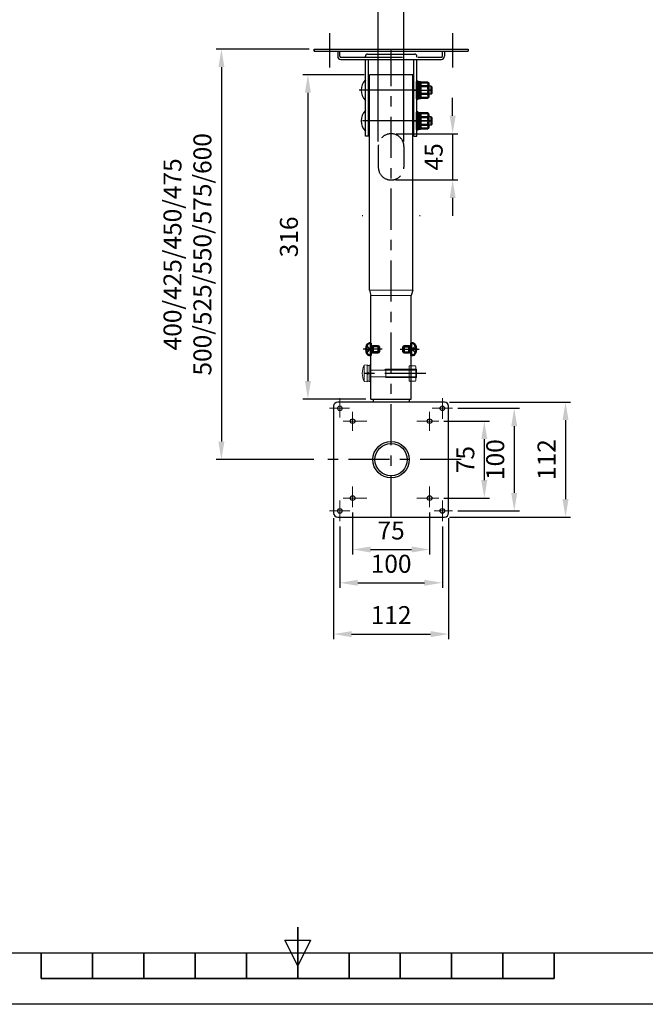
# Model space of a CAD drawing. Units: millimetres. Extents: x -58987 to -56887, y -4993 to -3508.
# Drawn here: x -58208 to -57598, y -4993 to -4034 of the extents above; entities that cross this region are included whole.
import ezdxf

# ---------------------------------------------------------------- set-up
doc = ezdxf.new("R2010")
doc.units = ezdxf.units.MM
doc.header["$LTSCALE"] = 10
for name, pattern in [('AM_ISO02W050', [7.5, 6, -1.5]), ('AM_ISO02W050x2', [3.75, 3, -0.75]), ('AM_ISO08W050', [18, 12, -1.5, 3, -1.5]), ('AM_ISO08W050x2', [9, 6, -0.75, 1.5, -0.75]), ('CENTER', [7, 4, -1, 1, -1])]:
    doc.linetypes.add(name, pattern=pattern)
for name, color, linetype, lineweight in [('AM_0N', 7, 'Continuous', 50), ('AM_3', 6, 'AM_ISO02W050', 25), ('AM_3N', 6, 'AM_ISO02W050', 25), ('AM_4N', 92, 'Continuous', 25), ('AM_5', 92, 'Continuous', 25), ('AM_7', 142, 'AM_ISO08W050', 25), ('AM_7N', 142, 'AM_ISO08W050', 25), ('AM_9N', 253, 'Continuous', 0), ('AM_BOR', 7, 'Continuous', 50), ('AM_INV', 253, 'Continuous', 0), ('CSLAYER1', 7, 'Continuous', 13)]:
    doc.layers.add(name, color=color, linetype=linetype, lineweight=lineweight)
doc.styles.get("Standard").update_dxf_attribs({"font": 'ISOCP.SHX', "bigfont": 'EXTFONT.SHX'})
doc.dimstyles.new('AM_ISO$0', dxfattribs={"dimtxt": 3.5, "dimasz": 3.5, "dimexe": 1, "dimexo": 1, "dimgap": 1.5, "dimtad": 1, "dimdsep": 46, "dimtxsty": 'STANDARD', "dimcen": 0, "dimclrd": 256, "dimclre": 256, "dimclrt": 5, "dimadec": 0, "dimazin": 2, "dimtp": 0.1, "dimtm": 0.1, "dimtfac": 0.71, "dimtmove": 0, "dimatfit": 3, "dimfxl": 1, "dimlwd": -1, "dimlwe": -1, "dimarcsym": 1})

# ---------------------------------------------------------------- blocks, each defined once
blk = doc.blocks.new('ISO_A3')
blk.add_line((10, 10), (410, 10))
at = {"layer": 'AM_BOR', "color": 140, "lineweight": 35}
for p, q in [((210, 5), (210, 15)), ((160, 5), (160, 10)), ((170, 5), (170, 10)), ((180, 5), (180, 10)), ((190, 5), (190, 10)), ((200, 5), (200, 10)), ((220, 5), (220, 10)), ((230, 5), (230, 10)), ((240, 5), (240, 10)), ((250, 5), (250, 10)), ((260, 5), (260, 10)), ((160, 5), (260, 5))]:
    blk.add_line(p, q, dxfattribs=at)
at = {"layer": 'AM_BOR', "color": 1, "lineweight": 25}
for p, q in [((210, 7.5), (207.5, 12.5)), ((207.5, 12.5), (212.5, 12.5)), ((212.5, 12.5), (210, 7.5)), ((420, 0), (0, 0))]:
    blk.add_line(p, q, dxfattribs=at)
blk = doc.blocks.new('*U113')
at = {"layer": 'AM_0N'}
for p, q in [((-57866.81, -4349.13), (-57865.24, -4348.99)), ((-57865.24, -4348.99), (-57865.24, -4352.3)), ((-57865.24, -4352.3), (-57863.86, -4352.3)), ((-57865.24, -4352.3), (-57865.24, -4357.69)), ((-57863.86, -4352.3), (-57863.24, -4351.99)), ((-57863.24, -4351.99), (-57857.86, -4351.99)), ((-57863.24, -4357.99), (-57863.24, -4351.99)), ((-57857.86, -4351.99), (-57857.24, -4352.61)), ((-57857.86, -4357.99), (-57857.86, -4351.99)), ((-57857.24, -4357.38), (-57857.24, -4352.61)), ((-57866.81, -4360.86), (-57865.24, -4360.99)), ((-57865.24, -4357.69), (-57865.24, -4360.99)), ((-57865.24, -4357.69), (-57863.86, -4357.69)), ((-57863.86, -4357.69), (-57863.24, -4357.99)), ((-57863.24, -4357.99), (-57857.86, -4357.99)), ((-57857.86, -4357.99), (-57857.24, -4357.38))]:
    blk.add_line(p, q, dxfattribs=at)
for centre, radius, start, end in [((-57859.84, -4354.99), 10, 152.81827, 207.18173), ((-57866.6, -4351.52), 2.4, 95, 152.81827), ((-57866.6, -4358.47), 2.4, 207.18173, 265)]:
    blk.add_arc(centre, radius, start, end, dxfattribs=at)
at = {"layer": 'AM_3N', "linetype": 'AM_ISO02W050x2'}
for p, q in [((-57869.83, -4354.6), (-57866.24, -4354.6)), ((-57869.21, -4351.49), (-57865.87, -4354.99)), ((-57869.21, -4358.49), (-57865.87, -4354.99)), ((-57866.24, -4355.38), (-57866.24, -4354.6)), ((-57869.83, -4355.38), (-57866.24, -4355.38))]:
    blk.add_line(p, q, dxfattribs=at)
at = {"layer": 'AM_4N'}
for p, q in [((-57863.24, -4352.53), (-57863.86, -4352.3)), ((-57857.31, -4352.53), (-57863.24, -4352.53)), ((-57863.24, -4357.45), (-57863.86, -4357.69)), ((-57857.31, -4357.45), (-57863.24, -4357.45))]:
    blk.add_line(p, q, dxfattribs=at)
at = {"layer": 'AM_7N', "linetype": 'AM_ISO08W050x2'}
blk.add_line((-57854.24, -4354.99), (-57872.84, -4354.99), dxfattribs=at)
blk = doc.blocks.new('*U114')
at = {"layer": 'AM_0N'}
for p, q in [((-57833.23, -4351.99), (-57833.84, -4352.61)), ((-57833.84, -4357.38), (-57833.84, -4352.61)), ((-57827.84, -4351.99), (-57833.23, -4351.99)), ((-57833.23, -4357.99), (-57833.23, -4351.99)), ((-57827.23, -4352.3), (-57827.84, -4351.99)), ((-57827.84, -4357.99), (-57827.84, -4351.99)), ((-57825.84, -4352.3), (-57827.23, -4352.3)), ((-57824.27, -4349.13), (-57825.84, -4348.99)), ((-57825.84, -4348.99), (-57825.84, -4352.3)), ((-57825.84, -4352.3), (-57825.84, -4357.69)), ((-57833.23, -4357.99), (-57833.84, -4357.38)), ((-57827.84, -4357.99), (-57833.23, -4357.99)), ((-57827.23, -4357.69), (-57827.84, -4357.99)), ((-57825.84, -4357.69), (-57827.23, -4357.69)), ((-57825.84, -4357.69), (-57825.84, -4360.99)), ((-57824.27, -4360.86), (-57825.84, -4360.99))]:
    blk.add_line(p, q, dxfattribs=at)
at = {"layer": 'AM_0N', "extrusion": (0, 0, -1)}
for centre, radius, start, end in [((57824.48, -4351.52), 2.4, 95.00003, 152.8183), ((57831.24, -4354.99), 10, 152.8183, 207.18177), ((57824.48, -4358.47), 2.4, 207.18177, 265.00003)]:
    blk.add_arc(centre, radius, start, end, dxfattribs=at)
at = {"layer": 'AM_3N', "linetype": 'AM_ISO02W050x2'}
for p, q in [((-57821.87, -4351.49), (-57825.22, -4354.99)), ((-57821.87, -4358.49), (-57825.22, -4354.99)), ((-57824.84, -4355.38), (-57824.84, -4354.6)), ((-57821.25, -4354.6), (-57824.84, -4354.6)), ((-57821.25, -4355.38), (-57824.84, -4355.38))]:
    blk.add_line(p, q, dxfattribs=at)
at = {"layer": 'AM_4N'}
for p, q in [((-57833.77, -4352.53), (-57827.84, -4352.53)), ((-57827.84, -4352.53), (-57827.23, -4352.3)), ((-57833.77, -4357.45), (-57827.84, -4357.45)), ((-57827.84, -4357.45), (-57827.23, -4357.69))]:
    blk.add_line(p, q, dxfattribs=at)
at = {"layer": 'AM_7N', "linetype": 'AM_ISO08W050x2'}
blk.add_line((-57836.84, -4354.99), (-57818.24, -4354.99), dxfattribs=at)
blk = doc.blocks.new('*D87')
at = {"layer": 'AM_5', "linetype": 'ByBlock', "transparency": 16777216}
for p, q in [((-57925.54, -4062.49), (-58015.94, -4062.49)), ((-58010.94, -4079.99), (-58010.94, -4444.99)), ((-57920.77, -4462.49), (-58015.94, -4462.49))]:
    blk.add_line(p, q, dxfattribs=at)
at = {"layer": 'AM_5', "transparency": 16777216}
for points in [[(-58013.86, -4079.99), (-58008.02, -4079.99), (-58010.94, -4062.49)], [(-58013.86, -4444.99), (-58008.02, -4444.99), (-58010.94, -4462.49)]]:
    blk.add_solid(points, dxfattribs=at)
at = {"layer": 'Defpoints', "color": 0, "transparency": 16777216}
for p in [(-57920.54, -4062.49), (-58010.94, -4462.49), (-57915.77, -4462.49)]:
    blk.add_point(p, dxfattribs=at)
at = {"layer": 'AM_5', "color": 5, "transparency": 16777216, "insert": (-58041.78, -4262.49), "char_height": 17.5, "attachment_point": 5, "rotation": 90}
blk.add_mtext('400/425/450/475\\P500/525/550/575/600', dxfattribs=at)
blk = doc.blocks.new('*U117')
at = {"layer": 'AM_0N'}
for p, q in [((-57820.44, -4093.99), (-57820.44, -4110.99)), ((-57819.04, -4093.99), (-57820.44, -4093.99)), ((-57819.04, -4094.79), (-57819.04, -4093.99)), ((-57819.04, -4103.62), (-57819.04, -4102.82)), ((-57820.44, -4110.99), (-57819.04, -4110.99)), ((-57819.04, -4110.99), (-57819.04, -4110.19))]:
    blk.add_line(p, q, dxfattribs=at)
at = {"layer": 'AM_7N', "linetype": 'AM_ISO08W050x2'}
blk.add_line((-57823.44, -4102.49), (-57816.04, -4102.49), dxfattribs=at)
at = {"layer": 'AM_9N'}
for p, q in [((-57819.04, -4102.82), (-57819.04, -4094.79)), ((-57819.04, -4110.19), (-57819.04, -4103.62))]:
    blk.add_line(p, q, dxfattribs=at)
blk = doc.blocks.new('*U118')
at = {"layer": 'AM_0N'}
for p, q in [((-57819.04, -4094.79), (-57819.04, -4102.82)), ((-57817.04, -4094.79), (-57819.04, -4094.79)), ((-57817.04, -4094.79), (-57817.04, -4095.99)), ((-57817.04, -4102.09), (-57819.04, -4102.82)), ((-57817.04, -4102.89), (-57819.04, -4103.62)), ((-57819.04, -4103.62), (-57819.04, -4110.19)), ((-57819.04, -4110.19), (-57817.04, -4110.19)), ((-57817.04, -4108.99), (-57817.04, -4110.19))]:
    blk.add_line(p, q, dxfattribs=at)
at = {"layer": 'AM_7N', "linetype": 'AM_ISO08W050x2'}
blk.add_line((-57822.04, -4102.49), (-57814.04, -4102.49), dxfattribs=at)
at = {"layer": 'AM_9N'}
for p, q in [((-57817.04, -4095.99), (-57817.04, -4102.09)), ((-57817.04, -4102.89), (-57817.04, -4108.99))]:
    blk.add_line(p, q, dxfattribs=at)
blk = doc.blocks.new('*U119')
at = {"layer": 'AM_0N'}
for p, q in [((-57816.46, -4094.99), (-57817.04, -4095.99)), ((-57817.04, -4095.99), (-57817.04, -4108.99)), ((-57816.46, -4094.99), (-57809.72, -4094.99)), ((-57809.72, -4094.99), (-57809.14, -4095.99)), ((-57809.14, -4095.99), (-57809.14, -4108.99)), ((-57816.46, -4098.74), (-57809.72, -4098.74)), ((-57816.46, -4110), (-57817.04, -4108.99)), ((-57816.46, -4106.25), (-57809.72, -4106.25)), ((-57816.46, -4110), (-57809.72, -4110)), ((-57809.72, -4110), (-57809.14, -4108.99))]:
    blk.add_line(p, q, dxfattribs=at)
for centre, radius, start, end in [((-57813.72, -4096.86), 3.32, 154.43847, 214.43847), ((-57812.46, -4096.86), 3.32, 325.56153, 25.56153), ((-57804.64, -4102.49), 12.4, 162.38303, 197.61697), ((-57821.54, -4102.49), 12.4, 342.38303, 17.61697), ((-57813.72, -4108.12), 3.32, 145.56153, 205.56153), ((-57812.46, -4108.12), 3.32, 334.43847, 34.43847)]:
    blk.add_arc(centre, radius, start, end, dxfattribs=at)
at = {"layer": 'AM_7N', "linetype": 'AM_ISO08W050x2'}
blk.add_line((-57820.04, -4102.49), (-57806.14, -4102.49), dxfattribs=at)
blk = doc.blocks.new('*U120')
at = {"layer": 'AM_0N'}
for p, q in [((-57816.46, -4094.99), (-57817.04, -4095.99)), ((-57817.04, -4095.99), (-57817.04, -4108.99)), ((-57816.46, -4094.99), (-57809.72, -4094.99)), ((-57809.72, -4094.99), (-57809.14, -4095.99)), ((-57809.14, -4095.99), (-57809.14, -4108.99)), ((-57816.46, -4098.74), (-57809.72, -4098.74)), ((-57816.46, -4110), (-57817.04, -4108.99)), ((-57816.46, -4106.25), (-57809.72, -4106.25)), ((-57816.46, -4110), (-57809.72, -4110)), ((-57809.72, -4110), (-57809.14, -4108.99))]:
    blk.add_line(p, q, dxfattribs=at)
for centre, radius, start, end in [((-57813.72, -4096.86), 3.32, 154.43847, 214.43847), ((-57812.46, -4096.86), 3.32, 325.56153, 25.56153), ((-57804.64, -4102.49), 12.4, 162.38303, 197.61697), ((-57821.54, -4102.49), 12.4, 342.38303, 17.61697), ((-57813.72, -4108.12), 3.32, 145.56153, 205.56153), ((-57812.46, -4108.12), 3.32, 334.43847, 34.43847)]:
    blk.add_arc(centre, radius, start, end, dxfattribs=at)
at = {"layer": 'AM_7N', "linetype": 'AM_ISO08W050x2'}
blk.add_line((-57820.04, -4102.49), (-57806.14, -4102.49), dxfattribs=at)
blk = doc.blocks.new('*U121')
at = {"layer": 'AM_0N'}
for p, q in [((-57820.44, -4123.99), (-57820.44, -4140.99)), ((-57819.04, -4123.99), (-57820.44, -4123.99)), ((-57819.04, -4124.79), (-57819.04, -4123.99)), ((-57819.04, -4133.62), (-57819.04, -4132.82)), ((-57820.44, -4140.99), (-57819.04, -4140.99)), ((-57819.04, -4140.99), (-57819.04, -4140.19))]:
    blk.add_line(p, q, dxfattribs=at)
at = {"layer": 'AM_7N', "linetype": 'AM_ISO08W050x2'}
blk.add_line((-57823.44, -4132.49), (-57816.04, -4132.49), dxfattribs=at)
at = {"layer": 'AM_9N'}
for p, q in [((-57819.04, -4132.82), (-57819.04, -4124.79)), ((-57819.04, -4140.19), (-57819.04, -4133.62))]:
    blk.add_line(p, q, dxfattribs=at)
blk = doc.blocks.new('*U122')
at = {"layer": 'AM_0N'}
for p, q in [((-57819.04, -4124.79), (-57819.04, -4132.82)), ((-57817.04, -4124.79), (-57819.04, -4124.79)), ((-57817.04, -4124.79), (-57817.04, -4125.99)), ((-57817.04, -4132.09), (-57819.04, -4132.82)), ((-57817.04, -4132.89), (-57819.04, -4133.62)), ((-57819.04, -4133.62), (-57819.04, -4140.19)), ((-57819.04, -4140.19), (-57817.04, -4140.19)), ((-57817.04, -4138.99), (-57817.04, -4140.19))]:
    blk.add_line(p, q, dxfattribs=at)
at = {"layer": 'AM_7N', "linetype": 'AM_ISO08W050x2'}
blk.add_line((-57822.04, -4132.49), (-57814.04, -4132.49), dxfattribs=at)
at = {"layer": 'AM_9N'}
for p, q in [((-57817.04, -4125.99), (-57817.04, -4132.09)), ((-57817.04, -4132.89), (-57817.04, -4138.99))]:
    blk.add_line(p, q, dxfattribs=at)
blk = doc.blocks.new('*U123')
at = {"layer": 'AM_0N'}
for p, q in [((-57816.46, -4124.99), (-57817.04, -4125.99)), ((-57816.46, -4124.99), (-57809.72, -4124.99)), ((-57809.72, -4124.99), (-57809.14, -4125.99)), ((-57817.04, -4125.99), (-57817.04, -4138.99)), ((-57816.46, -4128.74), (-57809.72, -4128.74)), ((-57809.14, -4125.99), (-57809.14, -4138.99)), ((-57816.46, -4140), (-57817.04, -4138.99)), ((-57816.46, -4136.25), (-57809.72, -4136.25)), ((-57816.46, -4140), (-57809.72, -4140)), ((-57809.72, -4140), (-57809.14, -4138.99))]:
    blk.add_line(p, q, dxfattribs=at)
for centre, radius, start, end in [((-57813.72, -4126.86), 3.32, 154.43847, 214.43847), ((-57804.64, -4132.49), 12.4, 162.38303, 197.61697), ((-57812.46, -4126.86), 3.32, 325.56153, 25.56153), ((-57821.54, -4132.49), 12.4, 342.38303, 17.61697), ((-57813.72, -4138.12), 3.32, 145.56153, 205.56153), ((-57812.46, -4138.12), 3.32, 334.43847, 34.43847)]:
    blk.add_arc(centre, radius, start, end, dxfattribs=at)
at = {"layer": 'AM_7N', "linetype": 'AM_ISO08W050x2'}
blk.add_line((-57820.04, -4132.49), (-57806.14, -4132.49), dxfattribs=at)
blk = doc.blocks.new('*D95')
at = {"layer": 'AM_5', "linetype": 'ByBlock', "transparency": 16777216}
for p, q in [((-57871.64, -4087.49), (-57931.64, -4087.49)), ((-57926.64, -4104.99), (-57926.64, -4385.99)), ((-57870.24, -4403.49), (-57931.64, -4403.49))]:
    blk.add_line(p, q, dxfattribs=at)
at = {"layer": 'AM_5', "transparency": 16777216}
for points in [[(-57929.56, -4104.99), (-57923.73, -4104.99), (-57926.64, -4087.49)], [(-57929.56, -4385.99), (-57923.73, -4385.99), (-57926.64, -4403.49)]]:
    blk.add_solid(points, dxfattribs=at)
at = {"layer": 'Defpoints', "color": 0, "transparency": 16777216}
for p in [(-57866.64, -4087.49), (-57926.64, -4403.49), (-57865.24, -4403.49)]:
    blk.add_point(p, dxfattribs=at)
at = {"layer": 'AM_5', "color": 5, "transparency": 16777216, "insert": (-57942.89, -4245.49), "char_height": 17.5, "attachment_point": 5, "rotation": 90}
blk.add_mtext('316', dxfattribs=at)
blk = doc.blocks.new('*D81')
at = {"layer": 'AM_5', "linetype": 'ByBlock', "transparency": 16777216}
for p, q in [((-57883.04, -4513.92), (-57883.04, -4555.05)), ((-57808.04, -4513.92), (-57808.04, -4555.05)), ((-57865.54, -4550.05), (-57825.54, -4550.05))]:
    blk.add_line(p, q, dxfattribs=at)
at = {"layer": 'AM_5', "transparency": 16777216}
for points in [[(-57865.54, -4547.13), (-57865.54, -4552.96), (-57883.04, -4550.05)], [(-57825.54, -4547.13), (-57825.54, -4552.96), (-57808.04, -4550.05)]]:
    blk.add_solid(points, dxfattribs=at)
at = {"layer": 'Defpoints', "color": 0, "transparency": 16777216}
for p in [(-57883.04, -4508.92), (-57808.04, -4508.92), (-57808.04, -4550.05)]:
    blk.add_point(p, dxfattribs=at)
at = {"layer": 'AM_5', "color": 5, "transparency": 16777216, "insert": (-57845.54, -4533.8), "char_height": 17.5, "attachment_point": 5}
blk.add_mtext('75', dxfattribs=at)
blk = doc.blocks.new('*D82')
at = {"layer": 'AM_5', "linetype": 'ByBlock', "transparency": 16777216}
for p, q in [((-57895.54, -4527.49), (-57895.54, -4587.49)), ((-57795.54, -4527.49), (-57795.54, -4587.49)), ((-57878.04, -4582.49), (-57813.04, -4582.49))]:
    blk.add_line(p, q, dxfattribs=at)
at = {"layer": 'AM_5', "transparency": 16777216}
for points in [[(-57878.04, -4579.58), (-57878.04, -4585.41), (-57895.54, -4582.49)], [(-57813.04, -4579.58), (-57813.04, -4585.41), (-57795.54, -4582.49)]]:
    blk.add_solid(points, dxfattribs=at)
at = {"layer": 'Defpoints', "color": 0, "transparency": 16777216}
for p in [(-57895.54, -4522.49), (-57795.54, -4522.49), (-57795.54, -4582.49)]:
    blk.add_point(p, dxfattribs=at)
at = {"layer": 'AM_5', "color": 5, "transparency": 16777216, "insert": (-57845.54, -4566.24), "char_height": 17.5, "attachment_point": 5}
blk.add_mtext('100', dxfattribs=at)
blk = doc.blocks.new('*D83')
at = {"layer": 'AM_5', "linetype": 'ByBlock', "transparency": 16777216}
for p, q in [((-57901.54, -4519.49), (-57901.54, -4637.49)), ((-57789.54, -4519.49), (-57789.54, -4637.49)), ((-57884.04, -4632.49), (-57807.04, -4632.49))]:
    blk.add_line(p, q, dxfattribs=at)
at = {"layer": 'AM_5', "transparency": 16777216}
for points in [[(-57884.04, -4629.58), (-57884.04, -4635.41), (-57901.54, -4632.49)], [(-57807.04, -4629.58), (-57807.04, -4635.41), (-57789.54, -4632.49)]]:
    blk.add_solid(points, dxfattribs=at)
at = {"layer": 'Defpoints', "color": 0, "transparency": 16777216}
for p in [(-57901.54, -4514.49), (-57789.54, -4514.49), (-57789.54, -4632.49)]:
    blk.add_point(p, dxfattribs=at)
at = {"layer": 'AM_5', "color": 5, "transparency": 16777216, "insert": (-57845.54, -4616.24), "char_height": 17.5, "attachment_point": 5}
blk.add_mtext('112', dxfattribs=at)
blk = doc.blocks.new('*D84')
at = {"layer": 'AM_5', "linetype": 'ByBlock', "transparency": 16777216}
for p, q in [((-57794.08, -4424.99), (-57749.69, -4424.99)), ((-57754.69, -4442.49), (-57754.69, -4482.49)), ((-57794.08, -4499.99), (-57749.69, -4499.99))]:
    blk.add_line(p, q, dxfattribs=at)
at = {"layer": 'AM_5', "transparency": 16777216}
for points in [[(-57757.61, -4442.49), (-57751.77, -4442.49), (-57754.69, -4424.99)], [(-57757.61, -4482.49), (-57751.77, -4482.49), (-57754.69, -4499.99)]]:
    blk.add_solid(points, dxfattribs=at)
at = {"layer": 'Defpoints', "color": 0, "transparency": 16777216}
for p in [(-57799.08, -4424.99), (-57799.08, -4499.99), (-57754.69, -4499.99)]:
    blk.add_point(p, dxfattribs=at)
at = {"layer": 'AM_5', "color": 5, "transparency": 16777216, "insert": (-57770.94, -4462.49), "char_height": 17.5, "attachment_point": 5, "rotation": 90}
blk.add_mtext('75', dxfattribs=at)
blk = doc.blocks.new('*D85')
at = {"layer": 'AM_5', "linetype": 'ByBlock', "transparency": 16777216}
for p, q in [((-57780.54, -4412.49), (-57720.54, -4412.49)), ((-57725.54, -4429.99), (-57725.54, -4494.99)), ((-57780.54, -4512.49), (-57720.54, -4512.49))]:
    blk.add_line(p, q, dxfattribs=at)
at = {"layer": 'AM_5', "transparency": 16777216}
for points in [[(-57728.46, -4429.99), (-57722.63, -4429.99), (-57725.54, -4412.49)], [(-57728.46, -4494.99), (-57722.63, -4494.99), (-57725.54, -4512.49)]]:
    blk.add_solid(points, dxfattribs=at)
at = {"layer": 'Defpoints', "color": 0, "transparency": 16777216}
for p in [(-57785.54, -4412.49), (-57785.54, -4512.49), (-57725.54, -4512.49)]:
    blk.add_point(p, dxfattribs=at)
at = {"layer": 'AM_5', "color": 5, "transparency": 16777216, "insert": (-57741.79, -4462.49), "char_height": 17.5, "attachment_point": 5, "rotation": 90}
blk.add_mtext('100', dxfattribs=at)
blk = doc.blocks.new('*D86')
at = {"layer": 'AM_5', "linetype": 'ByBlock', "transparency": 16777216}
for p, q in [((-57788.54, -4406.49), (-57670.54, -4406.49)), ((-57675.54, -4423.99), (-57675.54, -4500.99)), ((-57788.54, -4518.49), (-57670.54, -4518.49))]:
    blk.add_line(p, q, dxfattribs=at)
at = {"layer": 'AM_5', "transparency": 16777216}
for points in [[(-57678.46, -4423.99), (-57672.63, -4423.99), (-57675.54, -4406.49)], [(-57678.46, -4500.99), (-57672.63, -4500.99), (-57675.54, -4518.49)]]:
    blk.add_solid(points, dxfattribs=at)
at = {"layer": 'Defpoints', "color": 0, "transparency": 16777216}
for p in [(-57793.54, -4406.49), (-57793.54, -4518.49), (-57675.54, -4518.49)]:
    blk.add_point(p, dxfattribs=at)
at = {"layer": 'AM_5', "color": 5, "transparency": 16777216, "insert": (-57691.79, -4462.49), "char_height": 17.5, "attachment_point": 5, "rotation": 90}
blk.add_mtext('112', dxfattribs=at)
blk = doc.blocks.new('*D107')
at = {"layer": 'AM_5', "linetype": 'ByBlock', "transparency": 16777216}
for p, q in [((-57785.54, -4127.49), (-57785.54, -4109.99)), ((-57840.54, -4144.99), (-57780.54, -4144.99)), ((-57785.54, -4144.99), (-57785.54, -4189.99)), ((-57841.35, -4189.99), (-57780.54, -4189.99)), ((-57785.54, -4207.49), (-57785.54, -4224.99))]:
    blk.add_line(p, q, dxfattribs=at)
at = {"layer": 'AM_5', "transparency": 16777216}
for points in [[(-57788.46, -4127.49), (-57782.63, -4127.49), (-57785.54, -4144.99)], [(-57788.46, -4207.49), (-57782.63, -4207.49), (-57785.54, -4189.99)]]:
    blk.add_solid(points, dxfattribs=at)
at = {"layer": 'Defpoints', "color": 0, "transparency": 16777216}
for p in [(-57845.54, -4144.99), (-57846.35, -4189.99), (-57785.54, -4189.99)]:
    blk.add_point(p, dxfattribs=at)
at = {"layer": 'AM_5', "color": 5, "transparency": 16777216, "insert": (-57801.79, -4167.49), "char_height": 17.5, "attachment_point": 5, "rotation": 90}
blk.add_mtext('45', dxfattribs=at)
blk = doc.blocks.new('*D108')
at = {"layer": 'AM_5', "linetype": 'ByBlock', "transparency": 16777216}
for p, q in [((-57875.54, -4008.15), (-57893.04, -4008.15)), ((-57858.04, -4152.49), (-57858.04, -4003.15)), ((-57858.04, -4008.15), (-57833.04, -4008.15)), ((-57833.04, -4152.49), (-57833.04, -4003.15)), ((-57815.54, -4008.15), (-57762.62, -4008.15))]:
    blk.add_line(p, q, dxfattribs=at)
at = {"layer": 'AM_5', "transparency": 16777216}
for points in [[(-57875.54, -4005.23), (-57875.54, -4011.06), (-57858.04, -4008.15)], [(-57815.54, -4005.23), (-57815.54, -4011.06), (-57833.04, -4008.15)]]:
    blk.add_solid(points, dxfattribs=at)
at = {"layer": 'Defpoints', "color": 0, "transparency": 16777216}
for p in [(-57833.04, -4008.15), (-57858.04, -4157.49), (-57833.04, -4157.49)]:
    blk.add_point(p, dxfattribs=at)
at = {"layer": 'AM_5', "color": 5, "transparency": 16777216, "insert": (-57780.33, -3991.89), "char_height": 17.5, "attachment_point": 5}
blk.add_mtext('25', dxfattribs=at)

msp = doc.modelspace()

# ---------------------------------------------------------------- linework, layer by layer
at = {"linetype": 'Continuous'}
for p, q in [((-57920.542, -4062.493), (-57920.542, -4064.493)), ((-57870.642, -4147.493), (-57870.642, -4072.493)), ((-57867.642, -4147.493), (-57867.642, -4072.493)), ((-57823.442, -4147.493), (-57823.442, -4072.493)), ((-57820.442, -4147.493), (-57820.442, -4072.493)), ((-57866.642, -4297.493), (-57866.642, -4087.493)), ((-57824.442, -4087.493), (-57866.642, -4087.493)), ((-57824.442, -4297.493), (-57824.442, -4087.493)), ((-57806.642, -4106.493), (-57806.642, -4098.493)), ((-57805.642, -4105.493), (-57805.642, -4099.493)), ((-57806.642, -4136.493), (-57806.642, -4128.493)), ((-57805.642, -4135.493), (-57805.642, -4129.493)), ((-57865.242, -4403.493), (-57865.242, -4302.493)), ((-57825.842, -4403.493), (-57825.842, -4302.493)), ((-57901.542, -4410.493), (-57901.542, -4514.493)), ((-57793.542, -4406.493), (-57897.542, -4406.493)), ((-57863.042, -4403.493), (-57863.042, -4406.493)), ((-57828.042, -4403.493), (-57828.042, -4406.493)), ((-57789.542, -4514.493), (-57789.542, -4410.493)), ((-57897.542, -4518.493), (-57793.542, -4518.493))]:
    msp.add_line(p, q, dxfattribs=at)
for p, q in [((-57920.542, -4062.493), (-57770.542, -4062.493)), ((-57920.542, -4064.493), (-57920.542, -4062.493)), ((-57920.542, -4064.493), (-57770.542, -4064.493)), ((-57905.542, -4062.493), (-57785.542, -4062.493)), ((-57897.542, -4064.493), (-57897.542, -4069.493)), ((-57869.642, -4062.493), (-57821.442, -4062.493)), ((-57793.542, -4064.493), (-57793.542, -4069.493)), ((-57770.542, -4062.493), (-57770.542, -4064.493)), ((-57894.542, -4072.493), (-57796.542, -4072.493)), ((-57806.642, -4098.493), (-57805.642, -4099.493)), ((-57806.642, -4106.493), (-57805.642, -4105.493)), ((-57806.642, -4128.493), (-57805.642, -4129.493)), ((-57806.642, -4136.493), (-57805.642, -4135.493)), ((-57867.642, -4147.493), (-57870.642, -4147.493)), ((-57823.442, -4147.493), (-57820.442, -4147.493)), ((-57866.642, -4297.493), (-57865.242, -4302.493)), ((-57824.442, -4297.493), (-57825.842, -4302.493)), ((-57865.242, -4302.493), (-57865.242, -4302.493)), ((-57820.642, -4382.493), (-57820.642, -4374.493)), ((-57865.242, -4403.493), (-57825.842, -4403.493))]:
    msp.add_line(p, q)
at = {"linetype": 'CENTER'}
for p, q in [((-57806.642, -4098.493), (-57809.142, -4098.493)), ((-57806.642, -4106.493), (-57809.142, -4106.493)), ((-57806.642, -4128.493), (-57809.142, -4128.493)), ((-57806.642, -4136.493), (-57809.142, -4136.493))]:
    msp.add_line(p, q, dxfattribs=at)
for centre, radius in [((-57895.542, -4412.493), 2.25), ((-57795.542, -4412.493), 2.25), ((-57883.042, -4424.993), 2.25), ((-57808.042, -4424.993), 2.25), ((-57845.542, -4462.493), 17.75), ((-57845.542, -4462.493), 15.75), ((-57883.042, -4499.993), 2.25), ((-57808.042, -4499.993), 2.25), ((-57895.542, -4512.493), 2.25), ((-57795.542, -4512.493), 2.25)]:
    msp.add_circle(centre, radius)
for centre, radius, start, end in [((-57894.542, -4069.493), 3, 180, 270), ((-57796.542, -4069.493), 3, 270, 0), ((-57860.142, -4102.493), 14.5, 136.397181, 223.602819), ((-57860.142, -4132.493), 14.5, 136.397181, 223.602819)]:
    msp.add_arc(centre, radius, start, end)
at = {"linetype": 'Continuous'}
for centre, start, end in [((-57897.542, -4410.493), 90, 180), ((-57793.542, -4410.493), 0, 90), ((-57897.542, -4514.493), 180, 270), ((-57793.542, -4514.493), 270, 0)]:
    msp.add_arc(centre, 4, start, end, dxfattribs=at)
at = {"layer": 'AM_3'}
for p, q in [((-57895.542, -4069.493), (-57895.542, -4064.493)), ((-57868.642, -4067.493), (-57822.442, -4067.493)), ((-57795.542, -4069.493), (-57795.542, -4064.493)), ((-57894.542, -4070.493), (-57796.542, -4070.493)), ((-57870.642, -4070.493), (-57870.642, -4069.493)), ((-57820.442, -4070.493), (-57820.442, -4069.493))]:
    msp.add_line(p, q, dxfattribs=at)
at = {"layer": 'AM_3', "ltscale": 0.5}
for p, q in [((-57858.042, -4157.493), (-57858.042, -4177.493)), ((-57833.042, -4157.493), (-57833.042, -4177.493))]:
    msp.add_line(p, q, dxfattribs=at)
at = {"layer": 'AM_3'}
for centre, radius, start, end in [((-57868.642, -4069.493), 2, 90, 180), ((-57822.442, -4069.493), 2, 0, 90), ((-57894.542, -4069.493), 1, 180, 270), ((-57796.542, -4069.493), 1, 270, 0), ((-57873.253, -4221.709), 3, 258.935253, 270), ((-57817.831, -4221.709), 3, 270, 281.064747)]:
    msp.add_arc(centre, radius, start, end, dxfattribs=at)
at = {"layer": 'AM_3', "ltscale": 0.5}
for centre, start, end in [((-57845.542, -4157.493), 0, 180), ((-57845.542, -4177.493), 180, 0)]:
    msp.add_arc(centre, 12.5, start, end, dxfattribs=at)
at = {"layer": 'AM_7', "linetype": 'CENTER'}
for p, q in [((-57905.542, -4047.046), (-57905.542, -4080.362)), ((-57785.542, -4047.046), (-57785.542, -4080.362)), ((-57845.542, -4518.493), (-57845.542, -4062.493))]:
    msp.add_line(p, q, dxfattribs=at)
at = {"layer": 'AM_7', "linetype": 'Continuous'}
for p, q in [((-57820.442, -4102.493), (-57873.362, -4102.493)), ((-57818.682, -4132.493), (-57873.362, -4132.493)), ((-57818.682, -4132.493), (-57873.362, -4132.493))]:
    msp.add_line(p, q, dxfattribs=at)
at = {"layer": 'AM_7N', "linetype": 'CENTER'}
for p, q in [((-57820.442, -4102.493), (-57876.673, -4102.493)), ((-57820.442, -4102.493), (-57876.673, -4102.493)), ((-57817.042, -4102.493), (-57818.141, -4102.493)), ((-57817.042, -4102.493), (-57818.141, -4102.493)), ((-57807.202, -4102.493), (-57809.142, -4102.493)), ((-57807.202, -4102.493), (-57809.142, -4102.493)), ((-57806.202, -4132.493), (-57875.673, -4132.493)), ((-57817.042, -4132.493), (-57818.141, -4132.493)), ((-57817.042, -4132.493), (-57818.141, -4132.493)), ((-57807.202, -4132.493), (-57809.142, -4132.493)), ((-57807.202, -4132.493), (-57809.142, -4132.493)), ((-57811.602, -4378.493), (-57881.073, -4378.493)), ((-57777.148, -4462.493), (-57915.771, -4462.493))]:
    msp.add_line(p, q, dxfattribs=at)
at = {"layer": 'AM_INV'}
for p, q in [((-57820.442, -4110.993), (-57820.442, -4093.993)), ((-57819.042, -4102.493), (-57820.442, -4102.493)), ((-57819.042, -4102.493), (-57820.442, -4102.493)), ((-57819.042, -4102.493), (-57820.442, -4102.493)), ((-57818.682, -4102.493), (-57819.042, -4102.493)), ((-57818.141, -4102.493), (-57819.042, -4102.493)), ((-57818.141, -4102.493), (-57819.042, -4102.493)), ((-57809.142, -4102.493), (-57817.042, -4102.493)), ((-57809.142, -4102.493), (-57817.042, -4102.493)), ((-57820.442, -4140.993), (-57820.442, -4123.993)), ((-57819.042, -4132.493), (-57820.442, -4132.493)), ((-57819.042, -4132.493), (-57820.442, -4132.493)), ((-57819.042, -4132.493), (-57820.442, -4132.493)), ((-57818.682, -4132.493), (-57819.042, -4132.493)), ((-57818.141, -4132.493), (-57819.042, -4132.493)), ((-57818.141, -4132.493), (-57819.042, -4132.493)), ((-57809.142, -4132.493), (-57817.042, -4132.493)), ((-57809.142, -4132.493), (-57817.042, -4132.493))]:
    msp.add_line(p, q, dxfattribs=at)
at = {"layer": 'CSLAYER1', "color": 4, "linetype": 'Continuous'}
for p, q in [((-57824.442, -4297.493), (-57866.642, -4297.493)), ((-57825.842, -4302.493), (-57865.242, -4302.493))]:
    msp.add_line(p, q, dxfattribs=at)
at = {"layer": 'CSLAYER1', "color": 7, "linetype": 'Continuous'}
for p, q in [((-57871.942, -4370.565), (-57868.842, -4370.293)), ((-57871.942, -4386.422), (-57871.942, -4370.565)), ((-57868.842, -4386.693), (-57868.842, -4370.293)), ((-57868.842, -4386.193), (-57868.842, -4370.793)), ((-57868.842, -4370.793), (-57866.842, -4370.793)), ((-57868.842, -4370.988), (-57868.842, -4385.999)), ((-57866.842, -4386.493), (-57866.842, -4370.493)), ((-57866.842, -4370.493), (-57865.242, -4370.493)), ((-57866.842, -4370.793), (-57866.842, -4386.193)), ((-57865.242, -4370.493), (-57865.242, -4386.493)), ((-57827.842, -4385.999), (-57827.842, -4370.988)), ((-57827.842, -4370.988), (-57821.923, -4370.988)), ((-57821.923, -4370.988), (-57821.342, -4371.993)), ((-57821.342, -4371.993), (-57821.342, -4384.993)), ((-57868.842, -4378.493), (-57866.842, -4377.339)), ((-57868.842, -4379.648), (-57866.842, -4378.493)), ((-57865.642, -4375.293), (-57852.242, -4375.293)), ((-57865.642, -4381.693), (-57852.242, -4381.693)), ((-57852.242, -4375.293), (-57850.642, -4374.493)), ((-57852.242, -4375.293), (-57820.642, -4375.293)), ((-57852.242, -4381.693), (-57850.642, -4382.493)), ((-57852.242, -4381.693), (-57820.642, -4381.693)), ((-57850.642, -4374.493), (-57820.642, -4374.493)), ((-57850.642, -4382.493), (-57850.642, -4374.493)), ((-57850.642, -4382.493), (-57820.642, -4382.493)), ((-57821.923, -4374.741), (-57827.842, -4374.741)), ((-57821.923, -4382.246), (-57827.842, -4382.246)), ((-57871.942, -4386.422), (-57868.842, -4386.693)), ((-57866.842, -4386.193), (-57868.842, -4386.193)), ((-57865.242, -4386.493), (-57866.842, -4386.493)), ((-57821.923, -4385.999), (-57827.842, -4385.999)), ((-57821.342, -4384.993), (-57821.923, -4385.999))]:
    msp.add_line(p, q, dxfattribs=at)
at = {"layer": 'CSLAYER1', "color": 7, "linetype": 'CENTER'}
for p, q in [((-57895.542, -4402.493), (-57895.542, -4421.51)), ((-57795.542, -4422.777), (-57795.542, -4402.493)), ((-57886.065, -4412.493), (-57905.542, -4412.493)), ((-57785.542, -4412.493), (-57805.622, -4412.493)), ((-57883.042, -4415.809), (-57883.042, -4434.6)), ((-57808.042, -4434.6), (-57808.042, -4415.809)), ((-57869.174, -4424.993), (-57892.188, -4424.993)), ((-57799.077, -4424.993), (-57820.401, -4424.993)), ((-57883.042, -4488.651), (-57883.042, -4508.92)), ((-57808.042, -4508.92), (-57808.042, -4488.651)), ((-57895.542, -4502.164), (-57895.542, -4522.493)), ((-57869.174, -4499.993), (-57892.188, -4499.993)), ((-57799.077, -4499.993), (-57820.401, -4499.993)), ((-57795.542, -4522.493), (-57795.542, -4502.164)), ((-57905.542, -4512.493), (-57885.854, -4512.493)), ((-57803.722, -4512.493), (-57785.542, -4512.493))]:
    msp.add_line(p, q, dxfattribs=at)
at = {"layer": 'CSLAYER1', "color": 7, "linetype": 'Continuous'}
for centre, radius, start, end in [((-57854.302, -4378.493), 19.34, 155.797019, 204.202981), ((-57824.665, -4372.864), 3.323, 325.615753, 34.384247), ((-57833.762, -4378.493), 12.419, 342.412046, 17.587954), ((-57824.665, -4384.123), 3.323, 325.615753, 34.384247)]:
    msp.add_arc(centre, radius, start, end, dxfattribs=at)

# ---------------------------------------------------------------- block references
at = {"lineweight": 0, "xscale": 5, "yscale": 5, "zscale": 5}
msp.add_blockref('ISO_A3', (-58986.557, -4993.179), dxfattribs=at)
at = {"layer": 'AM_0N'}
for name in ['*U117', '*U118', '*U119', '*U120', '*U121', '*U122', '*U123', '*U113', '*U114']:
    msp.add_blockref(name, (0, 0), dxfattribs=at)

# ---------------------------------------------------------------- dimensions: what is measured, and where the dimension line sits
at = {"layer": 'AM_5'}
for base, p1, p2, override, picture, middle in [((-57833.042, -4008.146), (-57858.042, -4157.493), (-57833.042, -4157.493), {"dimscale": 5}, '*D108', (-57780.332, -3991.894)), ((-57789.542, -4632.493), (-57901.542, -4514.493), (-57789.542, -4514.493), {"dimscale": 5, "dimtm": 0}, '*D83', (-57845.542, -4616.242)), ((-57808.042, -4550.046), (-57883.042, -4508.92), (-57808.042, -4508.92), {"dimscale": 5, "dimtm": 0}, '*D81', (-57845.542, -4533.796)), ((-57795.542, -4582.493), (-57895.542, -4522.493), (-57795.542, -4522.493), {"dimscale": 5, "dimtm": 0}, '*D82', (-57845.542, -4566.243))]:
    dim = msp.add_linear_dim(base=base, p1=p1, p2=p2, dimstyle='AM_ISO$0', override=override, dxfattribs=at)
    dim.commit()
    dim.dimension.update_dxf_attribs({"geometry": picture, "text_midpoint": middle})
dim = msp.add_linear_dim(base=(-58010.939, -4462.493), p1=(-57920.542, -4062.493), p2=(-57915.771, -4462.493), angle=270, text='400/425/450/475\\P500/525/550/575/600', dimstyle='AM_ISO$0', override={"dimscale": 5, "dimtm": 0}, dxfattribs=at)
dim.commit()
dim.dimension.update_dxf_attribs({"geometry": '*D87', "text_midpoint": (-58010.939, -4262.493), "dimtype": 160})
for base, p1, p2, override, picture, middle in [((-57926.642, -4403.493), (-57866.642, -4087.493), (-57865.242, -4403.493), {"dimscale": 5, "dimtm": 0}, '*D95', (-57942.892, -4245.493)), ((-57785.542, -4189.993), (-57845.542, -4144.993), (-57846.346, -4189.993), {"dimscale": 5}, '*D107', (-57801.792, -4167.493)), ((-57675.542, -4518.493), (-57793.542, -4406.493), (-57793.542, -4518.493), {"dimscale": 5, "dimtm": 0}, '*D86', (-57691.794, -4462.493)), ((-57725.542, -4512.493), (-57785.542, -4412.493), (-57785.542, -4512.493), {"dimscale": 5, "dimtm": 0}, '*D85', (-57741.792, -4462.493)), ((-57754.689, -4499.993), (-57799.077, -4424.993), (-57799.077, -4499.993), {"dimscale": 5, "dimtm": 0}, '*D84', (-57770.939, -4462.493))]:
    dim = msp.add_linear_dim(base=base, p1=p1, p2=p2, angle=90, dimstyle='AM_ISO$0', override=override, dxfattribs=at)
    dim.commit()
    dim.dimension.update_dxf_attribs({"geometry": picture, "text_midpoint": middle})

doc.saveas('drawing.dxf')
